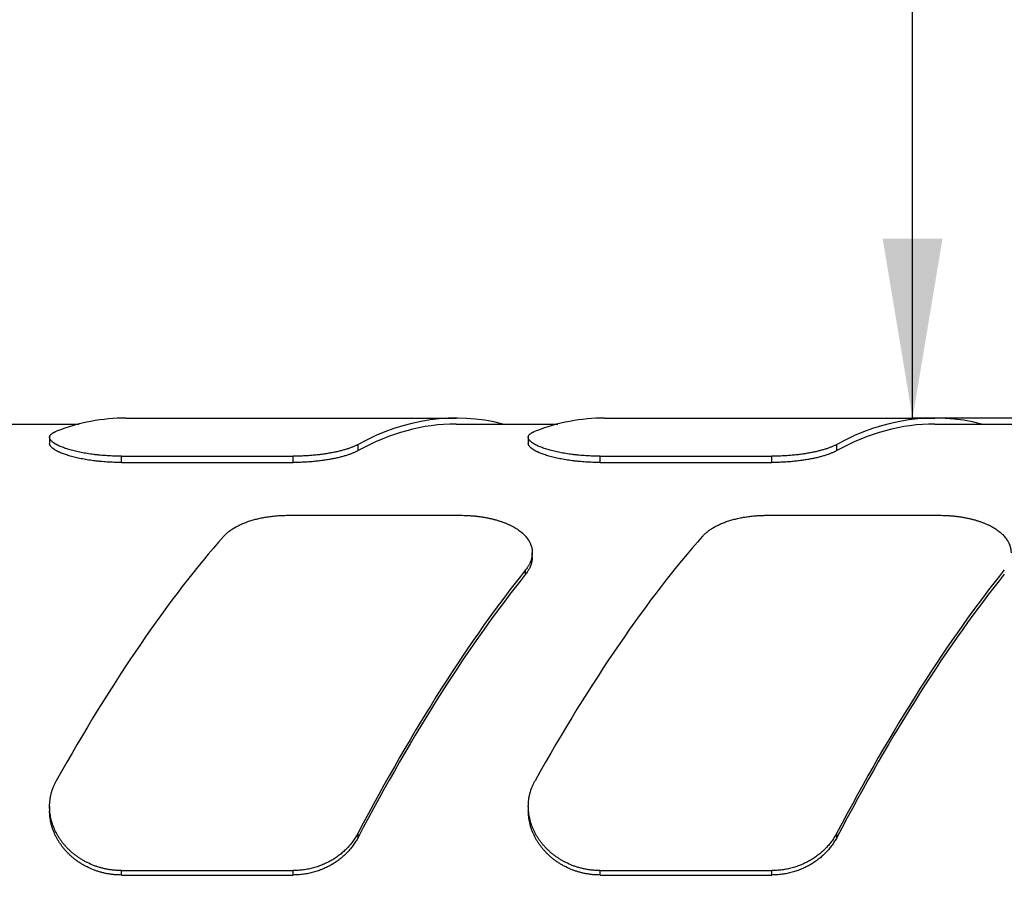
# Model space of a CAD drawing. Units: inches. Extents: x 0.2 to 33.8, y 0.2 to 21.8.
# Drawn here: x 7.9 to 8.8, y 13.2 to 13.9 of the extents above; entities that cross this region are included whole.
import ezdxf

# ---------------------------------------------------------------- set-up
doc = ezdxf.new("R2010")
doc.units = ezdxf.units.IN
doc.header["$LTSCALE"] = 1.87
doc.header["$MEASUREMENT"] = 0
doc.layers.get('0').update_dxf_attribs({"linetype": 'CONTINUOUS'})
doc.layers.add('3_ALL_AXES', color=7, linetype='CONTINUOUS')
doc.layers.add('7_ALL_FEATURES', color=7, linetype='CONTINUOUS')
doc.styles.get("Standard").update_dxf_attribs({"font": 'txt', "width": 0.8})
doc.dimstyles.new('DIMSTYLE_1', dxfattribs={"dimtxt": 0.1, "dimasz": 0.15, "dimexe": 0.18, "dimexo": 0.0625, "dimgap": 0.09, "dimtad": 0, "dimtih": 1, "dimtoh": 1, "dimzin": 4, "dimdsep": 46, "dimtxsty": 'STANDARD', "dimblk": '_FILLED', "dimblk1": '_FILLED', "dimblk2": '_FILLED', "dimcen": 0.09, "dimadec": 0, "dimazin": 0, "dimtp": 0.01, "dimtm": 0.01, "dimtfac": 1, "dimtofl": 0, "dimtmove": 0, "dimatfit": 3, "dimldrblk": '_FILLED', "dimfxl": 1, "dimtolj": 1, "dimtzin": 4, "dimarcsym": 0})

# ---------------------------------------------------------------- blocks, each defined once
blk = doc.blocks.new('_FILLED')
at = {"color": 0, "linetype": 'BYBLOCK'}
blk.add_solid([(0, 0), (-1, 0.1667), (-1, -0.1667)], dxfattribs=at)
blk = doc.blocks.new('*D0')
at = {"color": 2, "linetype": 'CONTINUOUS'}
for p, q in [((5.18988, 13.40798), (5.18988, 16.45285)), ((21.34288, 13.24106), (21.34288, 16.45285)), ((5.18988, 16.35285), (12.85638, 16.35285)), ((21.34288, 16.35285), (13.67638, 16.35285))]:
    blk.add_line(p, q, dxfattribs=at)
at = {"color": 2, "linetype": 'CONTINUOUS', "xscale": 0.15, "yscale": 0.15, "zscale": 0.15, "rotation": 180}
blk.add_blockref('_FILLED', (5.18988, 16.35285), dxfattribs=at)
at = {"color": 2, "linetype": 'CONTINUOUS', "xscale": 0.15, "yscale": 0.15, "zscale": 0.15}
blk.add_blockref('_FILLED', (21.34288, 16.35285), dxfattribs=at)
at = {"color": 2, "linetype": 'CONTINUOUS', "insert": (13.26638, 16.40285), "char_height": 0.1, "width": 0.72, "attachment_point": 2, "line_spacing_factor": 0.9}
blk.add_mtext('(16.15{\\Ftxt.shx;\\W1.600000;\\H0.100000; })\\P[410,3]', dxfattribs=at)
blk = doc.blocks.new('*D3')
at = {"color": 2, "linetype": 'CONTINUOUS'}
for p, q in [((8.68095, 13.58043), (8.68095, 15.32298)), ((8.68095, 15.32298), (8.88095, 15.32298)), ((8.78095, 13.58043), (8.68052, 13.58043)), ((8.68358, 12.16543), (8.58095, 12.16543)), ((8.68095, 12.16543), (8.68095, 11.85543))]:
    blk.add_line(p, q, dxfattribs=at)
at = {"color": 2, "linetype": 'CONTINUOUS', "xscale": 0.15, "yscale": 0.15, "zscale": 0.15}
for p, rotation in [((8.68095, 13.58043), 270), ((8.68095, 12.16543), 90)]:
    blk.add_blockref('_FILLED', p, dxfattribs=dict(at, rotation=rotation))
at = {"color": 2, "linetype": 'CONTINUOUS', "insert": (8.93095, 15.37298), "char_height": 0.1, "width": 0.64, "attachment_point": 1, "line_spacing_factor": 0.9}
blk.add_mtext('(1.42{\\Ftxt.shx;\\W1.600000;\\H0.100000; })\\P[35,9]', dxfattribs=at)

msp = doc.modelspace()

# ---------------------------------------------------------------- linework, layer by layer
at = {"layer": '3_ALL_AXES', "color": 7, "linetype": 'CONTINUOUS'}
for p, q in [((7.90988, 13.57543), (7.98449, 13.57543)), ((8.29947, 13.57543), (8.38446, 13.57543)), ((8.69944, 13.57543), (8.78443, 13.57543))]:
    msp.add_line(p, q, dxfattribs=at)
at = {"layer": '7_ALL_FEATURES', "color": 7, "linetype": 'CONTINUOUS'}
for p, q in [((8.02362, 13.58043), (8.29947, 13.58043)), ((8.4236, 13.58043), (8.69944, 13.58043)), ((7.95988, 13.56434), (7.95988, 13.55923)), ((8.35985, 13.56434), (8.35985, 13.55923)), ((8.01988, 13.54854), (8.16332, 13.54854)), ((8.01988, 13.5433), (8.16332, 13.5433)), ((8.41985, 13.54854), (8.56329, 13.54854)), ((8.41985, 13.5433), (8.56329, 13.5433)), ((8.15977, 13.49915), (8.30321, 13.49915)), ((8.55977, 13.49915), (8.70321, 13.49915)), ((8.36321, 13.46428), (8.36321, 13.4679)), ((7.95988, 13.25577), (7.95988, 13.25215)), ((8.35988, 13.25577), (8.35988, 13.25215)), ((8.01988, 13.20217), (8.16332, 13.20217)), ((8.01988, 13.19846), (8.16332, 13.19846)), ((8.41988, 13.20217), (8.56332, 13.20217)), ((8.41988, 13.19846), (8.56332, 13.19846))]:
    msp.add_line(p, q, dxfattribs=at)
at = {"layer": '7_ALL_FEATURES', "color": 9, "linetype": 'CONTINUOUS'}
for p, q in [((8.2177, 13.55319), (8.2177, 13.55835)), ((8.61767, 13.55319), (8.61767, 13.55835)), ((8.01988, 13.5433), (8.01988, 13.54854)), ((8.16332, 13.5433), (8.16332, 13.54854)), ((8.41985, 13.5433), (8.41985, 13.54854)), ((8.56329, 13.5433), (8.56329, 13.54854)), ((8.35759, 13.44992), (8.35759, 13.45352)), ((8.2177, 13.22995), (8.2177, 13.2336)), ((8.6177, 13.22995), (8.6177, 13.2336)), ((8.01988, 13.19846), (8.01988, 13.20217)), ((8.16332, 13.19846), (8.16332, 13.20217)), ((8.41988, 13.19846), (8.41988, 13.20217)), ((8.56332, 13.19846), (8.56332, 13.20217))]:
    msp.add_line(p, q, dxfattribs=at)
at = {"layer": '7_ALL_FEATURES', "color": 7, "linetype": 'CONTINUOUS'}
for centre, major_axis, ratio, start_param, end_param in [((8.29947, 12.87293), (0, 0.7075), 0.466308, 6.164273, 6.53365), ((8.69944, 12.87293), (0, 0.7075), 0.466308, 6.164273, 6.53365), ((8.02362, 12.87293), (0, 0.7075), 0.466308, 0, 0.177098), ((8.29947, 12.87293), (0, 0.7025), 0.466308, 0, 0.252286), ((8.4236, 12.87293), (0, 0.7075), 0.466308, 0, 0.177098), ((8.69944, 12.87293), (0, 0.7025), 0.466308, 0, 0.252286), ((8.02362, 12.87293), (0.25687, 0.70345), 0.294295, 0.641988, 1.069551), ((8.42362, 12.87293), (0.25687, 0.70345), 0.294295, 0.641988, 1.069551), ((8.29947, 12.87293), (0.25687, 0.70345), 0.294295, 0.715355, 1.142918), ((8.69947, 12.87293), (0.25687, 0.70345), 0.294295, 0.715355, 1.142918), ((8.29947, 12.87293), (0.25506, 0.69848), 0.294295, 0.714081, 1.14474), ((8.69947, 12.87293), (0.25506, 0.69848), 0.294295, 0.714081, 1.14474)]:
    msp.add_ellipse(centre, major_axis=major_axis, ratio=ratio, start_param=start_param, end_param=end_param, dxfattribs=at)
for points, knots in [([(7.95988, 13.56434), (7.95988, 13.56446), (7.95989, 13.5647), (7.95996, 13.56505), (7.96007, 13.56539), (7.96023, 13.56573), (7.96043, 13.56607), (7.96068, 13.56639), (7.96097, 13.56672), (7.9613, 13.56704), (7.96168, 13.56735), (7.96209, 13.56766), (7.96256, 13.56796), (7.96306, 13.56825), (7.96361, 13.56854), (7.9642, 13.56882), (7.96484, 13.5691), (7.96528, 13.56927), (7.9655, 13.56936)], [0, 0, 0, 0, 0.044207, 0.088602, 0.133854, 0.180591, 0.229385, 0.280735, 0.335074, 0.392761, 0.454086, 0.519285, 0.58855, 0.662034, 0.73985, 0.822076, 0.908776, 1, 1, 1, 1]), ([(8.35985, 13.56434), (8.35985, 13.56446), (8.35987, 13.5647), (8.35994, 13.56505), (8.36005, 13.56539), (8.3602, 13.56573), (8.36041, 13.56607), (8.36065, 13.56639), (8.36094, 13.56672), (8.36127, 13.56704), (8.36165, 13.56735), (8.36207, 13.56766), (8.36253, 13.56796), (8.36304, 13.56825), (8.36359, 13.56854), (8.36418, 13.56882), (8.36481, 13.5691), (8.36525, 13.56927), (8.36548, 13.56936)], [0, 0, 0, 0, 0.044207, 0.088602, 0.133854, 0.180591, 0.229385, 0.280735, 0.335074, 0.392761, 0.454086, 0.519285, 0.58855, 0.662034, 0.73985, 0.822076, 0.908776, 1, 1, 1, 1]), ([(8.01988, 13.54854), (8.01888, 13.54854), (8.01689, 13.54856), (8.01293, 13.54865), (8.00803, 13.54888), (8.00319, 13.54926), (7.9994, 13.54964), (7.99663, 13.54997), (7.99393, 13.55034), (7.99129, 13.55075), (7.98872, 13.55118), (7.98624, 13.55166), (7.98384, 13.55216), (7.98153, 13.55269), (7.97931, 13.55324), (7.9772, 13.55382), (7.97519, 13.55442), (7.9733, 13.55503), (7.97151, 13.55567), (7.96984, 13.55631), (7.96853, 13.55687), (7.96754, 13.55732), (7.96684, 13.55765), (7.96618, 13.55799), (7.96554, 13.55832), (7.96494, 13.55866), (7.96437, 13.559), (7.96383, 13.55934), (7.96333, 13.55968), (7.96286, 13.56002), (7.96242, 13.56036), (7.96202, 13.5607), (7.96165, 13.56104), (7.96132, 13.56138), (7.96102, 13.56171), (7.96075, 13.56205), (7.96052, 13.56238), (7.96035, 13.56266), (7.96024, 13.56288), (7.96014, 13.5631), (7.96004, 13.56337), (7.95995, 13.5637), (7.95989, 13.56402), (7.95988, 13.56424), (7.95988, 13.56434)], [0, 0, 0, 0, 0.046566, 0.093017, 0.185109, 0.27538, 0.319564, 0.362976, 0.405518, 0.447097, 0.487623, 0.527013, 0.565186, 0.60207, 0.637594, 0.671693, 0.704309, 0.735387, 0.764879, 0.792741, 0.818936, 0.8314, 0.843438, 0.855047, 0.866225, 0.876971, 0.887285, 0.897169, 0.906624, 0.915654, 0.924262, 0.932455, 0.940243, 0.947636, 0.954646, 0.961292, 0.967594, 0.973577, 0.97646, 0.979274, 0.984719, 0.989954, 0.99503, 1, 1, 1, 1]), ([(8.01988, 13.5433), (8.01888, 13.5433), (8.01689, 13.54332), (8.01292, 13.54341), (8.00803, 13.54364), (8.00319, 13.54402), (7.9994, 13.54441), (7.99663, 13.54475), (7.99392, 13.54512), (7.99128, 13.54553), (7.98872, 13.54597), (7.98623, 13.54644), (7.98383, 13.54695), (7.98152, 13.54748), (7.97931, 13.54804), (7.9772, 13.54862), (7.97519, 13.54923), (7.97329, 13.54985), (7.97151, 13.55048), (7.96984, 13.55113), (7.96853, 13.55169), (7.96754, 13.55215), (7.96684, 13.55249), (7.96618, 13.55282), (7.96554, 13.55316), (7.96494, 13.5535), (7.96437, 13.55385), (7.96383, 13.55419), (7.96333, 13.55453), (7.96286, 13.55487), (7.96242, 13.55521), (7.96202, 13.55556), (7.96165, 13.5559), (7.96132, 13.55624), (7.96102, 13.55658), (7.96075, 13.55691), (7.96052, 13.55725), (7.96035, 13.55753), (7.96024, 13.55776), (7.96014, 13.55797), (7.96004, 13.55825), (7.95995, 13.55858), (7.95989, 13.5589), (7.95988, 13.55912), (7.95988, 13.55923)], [0, 0, 0, 0, 0.046539, 0.092963, 0.185001, 0.275218, 0.319376, 0.362762, 0.405279, 0.446833, 0.487335, 0.526703, 0.564856, 0.601721, 0.637228, 0.671313, 0.703918, 0.734988, 0.764474, 0.792335, 0.818534, 0.831001, 0.843043, 0.854658, 0.865843, 0.876597, 0.886921, 0.896816, 0.906283, 0.915327, 0.92395, 0.932161, 0.939967, 0.947381, 0.954414, 0.961084, 0.967411, 0.973422, 0.976319, 0.979148, 0.984623, 0.98989, 0.994998, 1, 1, 1, 1]), ([(8.2177, 13.55835), (8.21739, 13.55818), (8.21676, 13.55785), (8.21578, 13.55737), (8.21473, 13.55689), (8.21361, 13.55642), (8.21244, 13.55595), (8.2112, 13.55549), (8.2099, 13.55504), (8.20854, 13.55459), (8.20713, 13.55415), (8.20566, 13.55373), (8.20414, 13.55331), (8.20256, 13.55291), (8.20094, 13.55252), (8.19926, 13.55214), (8.19754, 13.55178), (8.19516, 13.55131), (8.19208, 13.55077), (8.18827, 13.55019), (8.18433, 13.54969), (8.18027, 13.54928), (8.17611, 13.54895), (8.17189, 13.54872), (8.16762, 13.54857), (8.16475, 13.54854), (8.16332, 13.54854)], [0, 0, 0, 0, 0.018677, 0.038381, 0.059105, 0.080838, 0.103571, 0.127288, 0.151971, 0.177602, 0.204161, 0.231625, 0.259968, 0.289166, 0.319193, 0.350019, 0.381614, 0.413945, 0.480684, 0.549952, 0.621441, 0.694821, 0.769742, 0.845836, 0.922719, 1, 1, 1, 1]), ([(8.41985, 13.54854), (8.41886, 13.54854), (8.41686, 13.54856), (8.4129, 13.54865), (8.408, 13.54888), (8.40317, 13.54926), (8.39938, 13.54964), (8.39661, 13.54997), (8.3939, 13.55034), (8.39126, 13.55075), (8.3887, 13.55118), (8.38621, 13.55166), (8.38381, 13.55216), (8.3815, 13.55269), (8.37929, 13.55324), (8.37718, 13.55382), (8.37517, 13.55442), (8.37327, 13.55503), (8.37148, 13.55567), (8.36982, 13.55631), (8.3685, 13.55687), (8.36752, 13.55732), (8.36682, 13.55765), (8.36615, 13.55799), (8.36552, 13.55832), (8.36492, 13.55866), (8.36435, 13.559), (8.36381, 13.55934), (8.36331, 13.55968), (8.36283, 13.56002), (8.3624, 13.56036), (8.36199, 13.5607), (8.36163, 13.56104), (8.36129, 13.56138), (8.36099, 13.56171), (8.36072, 13.56205), (8.36049, 13.56238), (8.36033, 13.56266), (8.36021, 13.56288), (8.36011, 13.5631), (8.36001, 13.56337), (8.35992, 13.5637), (8.35987, 13.56402), (8.35985, 13.56424), (8.35985, 13.56434)], [0, 0, 0, 0, 0.046566, 0.093017, 0.185109, 0.27538, 0.319564, 0.362976, 0.405518, 0.447097, 0.487623, 0.527013, 0.565186, 0.60207, 0.637594, 0.671693, 0.704309, 0.735387, 0.764879, 0.792741, 0.818936, 0.8314, 0.843438, 0.855047, 0.866225, 0.876971, 0.887285, 0.897169, 0.906624, 0.915654, 0.924262, 0.932455, 0.940243, 0.947636, 0.954646, 0.961292, 0.967594, 0.973577, 0.97646, 0.979274, 0.984719, 0.989954, 0.99503, 1, 1, 1, 1]), ([(8.41985, 13.5433), (8.41886, 13.5433), (8.41686, 13.54332), (8.4129, 13.54341), (8.408, 13.54364), (8.40316, 13.54402), (8.39937, 13.54441), (8.3966, 13.54475), (8.3939, 13.54512), (8.39126, 13.54553), (8.38869, 13.54597), (8.38621, 13.54644), (8.38381, 13.54695), (8.3815, 13.54748), (8.37928, 13.54804), (8.37717, 13.54862), (8.37517, 13.54923), (8.37327, 13.54985), (8.37148, 13.55048), (8.36981, 13.55113), (8.3685, 13.55169), (8.36751, 13.55215), (8.36682, 13.55249), (8.36615, 13.55282), (8.36552, 13.55316), (8.36491, 13.5535), (8.36434, 13.55385), (8.36381, 13.55419), (8.3633, 13.55453), (8.36283, 13.55487), (8.3624, 13.55521), (8.36199, 13.55556), (8.36162, 13.5559), (8.36129, 13.55624), (8.36099, 13.55658), (8.36072, 13.55691), (8.36049, 13.55725), (8.36033, 13.55753), (8.36021, 13.55776), (8.36011, 13.55797), (8.36001, 13.55825), (8.35992, 13.55858), (8.35987, 13.5589), (8.35985, 13.55912), (8.35985, 13.55923)], [0, 0, 0, 0, 0.046539, 0.092963, 0.185001, 0.275218, 0.319376, 0.362762, 0.405279, 0.446833, 0.487335, 0.526703, 0.564856, 0.601721, 0.637228, 0.671313, 0.703918, 0.734988, 0.764474, 0.792335, 0.818534, 0.831001, 0.843043, 0.854658, 0.865843, 0.876597, 0.886921, 0.896816, 0.906283, 0.915327, 0.92395, 0.932161, 0.939967, 0.947381, 0.954414, 0.961084, 0.967411, 0.973422, 0.976319, 0.979148, 0.984623, 0.98989, 0.994998, 1, 1, 1, 1]), ([(8.61767, 13.55835), (8.61737, 13.55818), (8.61674, 13.55785), (8.61575, 13.55737), (8.6147, 13.55689), (8.61359, 13.55642), (8.61241, 13.55595), (8.61117, 13.55549), (8.60987, 13.55504), (8.60852, 13.55459), (8.60711, 13.55415), (8.60564, 13.55373), (8.60411, 13.55331), (8.60254, 13.55291), (8.60091, 13.55252), (8.59924, 13.55214), (8.59752, 13.55178), (8.59514, 13.55131), (8.59206, 13.55077), (8.58825, 13.55019), (8.5843, 13.54969), (8.58024, 13.54928), (8.57609, 13.54895), (8.57186, 13.54872), (8.56759, 13.54857), (8.56473, 13.54854), (8.56329, 13.54854)], [0, 0, 0, 0, 0.018677, 0.038381, 0.059105, 0.080838, 0.103571, 0.127288, 0.151971, 0.177602, 0.204161, 0.231625, 0.259968, 0.289166, 0.319193, 0.350019, 0.381614, 0.413945, 0.480684, 0.549952, 0.621441, 0.694821, 0.769742, 0.845836, 0.922719, 1, 1, 1, 1]), ([(8.2177, 13.55319), (8.21739, 13.55302), (8.21676, 13.55269), (8.21578, 13.5522), (8.21473, 13.55172), (8.21361, 13.55124), (8.21244, 13.55077), (8.2112, 13.55031), (8.2099, 13.54985), (8.20855, 13.5494), (8.20713, 13.54896), (8.20566, 13.54853), (8.20414, 13.54811), (8.20257, 13.5477), (8.20094, 13.54731), (8.19927, 13.54693), (8.19755, 13.54656), (8.19517, 13.54609), (8.19209, 13.54555), (8.18828, 13.54497), (8.18433, 13.54447), (8.18027, 13.54405), (8.17612, 13.54372), (8.17189, 13.54348), (8.16762, 13.54334), (8.16475, 13.5433), (8.16332, 13.5433)], [0, 0, 0, 0, 0.018697, 0.03842, 0.059159, 0.080905, 0.103649, 0.127375, 0.152066, 0.177702, 0.204265, 0.231731, 0.260075, 0.289273, 0.319298, 0.350122, 0.381714, 0.414041, 0.480771, 0.550027, 0.621505, 0.694872, 0.76978, 0.845861, 0.922732, 1, 1, 1, 1]), ([(8.61767, 13.55319), (8.61737, 13.55302), (8.61674, 13.55269), (8.61575, 13.5522), (8.6147, 13.55172), (8.61359, 13.55124), (8.61241, 13.55077), (8.61117, 13.55031), (8.60988, 13.54985), (8.60852, 13.5494), (8.60711, 13.54896), (8.60564, 13.54853), (8.60412, 13.54811), (8.60254, 13.5477), (8.60092, 13.54731), (8.59924, 13.54693), (8.59752, 13.54656), (8.59514, 13.54609), (8.59206, 13.54555), (8.58825, 13.54497), (8.58431, 13.54447), (8.58025, 13.54405), (8.57609, 13.54372), (8.57187, 13.54348), (8.56759, 13.54334), (8.56473, 13.5433), (8.56329, 13.5433)], [0, 0, 0, 0, 0.018697, 0.03842, 0.059159, 0.080905, 0.103649, 0.127375, 0.152066, 0.177702, 0.204265, 0.231731, 0.260075, 0.289273, 0.319298, 0.350122, 0.381714, 0.414041, 0.480771, 0.550027, 0.621505, 0.694872, 0.76978, 0.845861, 0.922732, 1, 1, 1, 1]), ([(8.10539, 13.48159), (8.106, 13.48227), (8.10697, 13.48326), (8.10835, 13.48451), (8.10947, 13.48544), (8.11064, 13.48634), (8.11188, 13.48722), (8.11318, 13.48807), (8.11454, 13.48889), (8.11595, 13.48969), (8.11742, 13.49046), (8.11894, 13.4912), (8.12052, 13.49191), (8.12215, 13.4926), (8.12382, 13.49325), (8.12554, 13.49387), (8.12792, 13.49466), (8.13036, 13.49538), (8.13286, 13.49603), (8.13544, 13.49664), (8.13808, 13.49718), (8.14076, 13.49764), (8.14349, 13.49807), (8.14697, 13.4985), (8.1512, 13.49888), (8.15547, 13.4991), (8.15834, 13.49915), (8.15977, 13.49915)], [0, 0, 0, 0, 0.046634, 0.070765, 0.095462, 0.120739, 0.146609, 0.17308, 0.200156, 0.227841, 0.256134, 0.285029, 0.314522, 0.344604, 0.375265, 0.406488, 0.43826, 0.503367, 0.536662, 0.570419, 0.639203, 0.674175, 0.709489, 0.781005, 0.853467, 0.926572, 1, 1, 1, 1]), ([(8.30321, 13.49915), (8.30421, 13.49915), (8.3062, 13.49913), (8.30918, 13.49902), (8.31215, 13.49884), (8.31509, 13.49858), (8.318, 13.49826), (8.32087, 13.49786), (8.32369, 13.4974), (8.32646, 13.49687), (8.32917, 13.49627), (8.33181, 13.4956), (8.33438, 13.49487), (8.33686, 13.49407), (8.33927, 13.49322), (8.34158, 13.4923), (8.34379, 13.49132), (8.3459, 13.49029), (8.34791, 13.48921), (8.34981, 13.48807), (8.3516, 13.48688), (8.35327, 13.48564), (8.35458, 13.48456), (8.35556, 13.48368), (8.35648, 13.48279), (8.35756, 13.48166), (8.35873, 13.48025), (8.35961, 13.47903), (8.36024, 13.47805), (8.36082, 13.47706), (8.36146, 13.47581), (8.36199, 13.47452), (8.36235, 13.47348), (8.36258, 13.4727), (8.36277, 13.47191), (8.36293, 13.47111), (8.36306, 13.47031), (8.36315, 13.46951), (8.3632, 13.46871), (8.36321, 13.46817), (8.36321, 13.4679)], [0, 0, 0, 0, 0.040564, 0.081042, 0.121347, 0.161396, 0.201107, 0.240401, 0.279204, 0.317444, 0.355057, 0.391983, 0.428167, 0.463561, 0.498124, 0.531819, 0.56462, 0.596506, 0.627463, 0.657488, 0.686583, 0.714761, 0.742044, 0.755361, 0.768467, 0.794067, 0.8189, 0.843032, 0.854859, 0.866541, 0.889508, 0.912035, 0.923169, 0.934234, 0.945244, 0.956214, 0.96716, 0.978096, 0.989037, 1, 1, 1, 1]), ([(8.50539, 13.48159), (8.506, 13.48227), (8.50697, 13.48326), (8.50835, 13.48451), (8.50947, 13.48544), (8.51064, 13.48634), (8.51188, 13.48722), (8.51318, 13.48807), (8.51454, 13.48889), (8.51595, 13.48969), (8.51742, 13.49046), (8.51894, 13.4912), (8.52052, 13.49191), (8.52215, 13.4926), (8.52382, 13.49325), (8.52554, 13.49387), (8.52792, 13.49466), (8.53036, 13.49538), (8.53286, 13.49603), (8.53544, 13.49664), (8.53808, 13.49718), (8.54076, 13.49764), (8.54349, 13.49807), (8.54697, 13.4985), (8.5512, 13.49888), (8.55547, 13.4991), (8.55834, 13.49915), (8.55977, 13.49915)], [0, 0, 0, 0, 0.046634, 0.070765, 0.095462, 0.120739, 0.146609, 0.17308, 0.200156, 0.227841, 0.256134, 0.285029, 0.314522, 0.344604, 0.375265, 0.406488, 0.43826, 0.503367, 0.536662, 0.570419, 0.639203, 0.674175, 0.709489, 0.781005, 0.853467, 0.926572, 1, 1, 1, 1]), ([(8.70321, 13.49915), (8.70421, 13.49915), (8.7062, 13.49913), (8.70918, 13.49902), (8.71215, 13.49884), (8.71509, 13.49858), (8.718, 13.49826), (8.72087, 13.49786), (8.72369, 13.4974), (8.72646, 13.49687), (8.72917, 13.49627), (8.73181, 13.4956), (8.73438, 13.49487), (8.73686, 13.49407), (8.73927, 13.49322), (8.74158, 13.4923), (8.74379, 13.49132), (8.7459, 13.49029), (8.74791, 13.48921), (8.74981, 13.48807), (8.7516, 13.48688), (8.75327, 13.48564), (8.75458, 13.48456), (8.75556, 13.48368), (8.75648, 13.48279), (8.75756, 13.48166), (8.75873, 13.48025), (8.75961, 13.47903), (8.76024, 13.47805), (8.76082, 13.47706), (8.76146, 13.47581), (8.76199, 13.47452), (8.76235, 13.47348), (8.76258, 13.4727), (8.76277, 13.47191), (8.76293, 13.47111), (8.76306, 13.47031), (8.76315, 13.46951), (8.7632, 13.46871), (8.76321, 13.46817), (8.76321, 13.4679)], [0, 0, 0, 0, 0.040564, 0.081042, 0.121347, 0.161396, 0.201107, 0.240401, 0.279204, 0.317444, 0.355057, 0.391983, 0.428167, 0.463561, 0.498124, 0.531819, 0.56462, 0.596506, 0.627463, 0.657488, 0.686583, 0.714761, 0.742044, 0.755361, 0.768467, 0.794067, 0.8189, 0.843032, 0.854859, 0.866541, 0.889508, 0.912035, 0.923169, 0.934234, 0.945244, 0.956214, 0.96716, 0.978096, 0.989037, 1, 1, 1, 1]), ([(8.36321, 13.4679), (8.36321, 13.4676), (8.3632, 13.46699), (8.36313, 13.46609), (8.36302, 13.46518), (8.36286, 13.46427), (8.36266, 13.46336), (8.36242, 13.46245), (8.36213, 13.46154), (8.36169, 13.46032), (8.36116, 13.45911), (8.36054, 13.45792), (8.36004, 13.45703), (8.35949, 13.45614), (8.35869, 13.45495), (8.35805, 13.45408), (8.35759, 13.45352)], [0, 0, 0, 0, 0.057392, 0.115089, 0.173186, 0.231773, 0.290936, 0.35076, 0.411321, 0.472696, 0.598124, 0.662326, 0.727583, 0.793944, 0.861446, 1, 1, 1, 1]), ([(8.36321, 13.46428), (8.36321, 13.46398), (8.3632, 13.46338), (8.36313, 13.46247), (8.36302, 13.46156), (8.36286, 13.46066), (8.36266, 13.45975), (8.36242, 13.45884), (8.36213, 13.45793), (8.36169, 13.45671), (8.36116, 13.45551), (8.36054, 13.45432), (8.36004, 13.45343), (8.35949, 13.45254), (8.35869, 13.45135), (8.35805, 13.45049), (8.35759, 13.44992)], [0, 0, 0, 0, 0.057359, 0.115026, 0.173095, 0.231658, 0.290802, 0.35061, 0.411162, 0.472531, 0.597964, 0.662177, 0.727452, 0.793836, 0.861368, 1, 1, 1, 1]), ([(7.95988, 13.25577), (7.95988, 13.2567), (7.95994, 13.25856), (7.9602, 13.26135), (7.96057, 13.26365), (7.96096, 13.26547), (7.9614, 13.26728), (7.96193, 13.26907), (7.96254, 13.27084), (7.96322, 13.27259), (7.96417, 13.27474), (7.96504, 13.27642), (7.9655, 13.27724)], [0, 0, 0, 0, 0.124681, 0.249131, 0.373506, 0.435724, 0.497984, 0.622697, 0.685208, 0.747844, 0.873554, 1, 1, 1, 1]), ([(8.35988, 13.25577), (8.35988, 13.2567), (8.35994, 13.25856), (8.3602, 13.26135), (8.36057, 13.26365), (8.36096, 13.26547), (8.3614, 13.26728), (8.36193, 13.26907), (8.36254, 13.27084), (8.36322, 13.27259), (8.36417, 13.27474), (8.36504, 13.27642), (8.3655, 13.27724)], [0, 0, 0, 0, 0.124681, 0.249131, 0.373506, 0.435724, 0.497984, 0.622697, 0.685208, 0.747844, 0.873554, 1, 1, 1, 1]), ([(8.01988, 13.20217), (8.01888, 13.20217), (8.01689, 13.20221), (8.0139, 13.20242), (8.01093, 13.20276), (8.00799, 13.20324), (8.00508, 13.20386), (8.00221, 13.20461), (7.99938, 13.20548), (7.9957, 13.20681), (7.99212, 13.20839), (7.98869, 13.2102), (7.98621, 13.21166), (7.9838, 13.21323), (7.98149, 13.2149), (7.97928, 13.21666), (7.97716, 13.21851), (7.97515, 13.22045), (7.97325, 13.22246), (7.97147, 13.22455), (7.9698, 13.2267), (7.96825, 13.22892), (7.96682, 13.23119), (7.96552, 13.23352), (7.96435, 13.23588), (7.96331, 13.23829), (7.9624, 13.24073), (7.96163, 13.2432), (7.96099, 13.24569), (7.9605, 13.2482), (7.96014, 13.25072), (7.95993, 13.25324), (7.95988, 13.25493), (7.95988, 13.25577)], [0, 0, 0, 0, 0.033617, 0.067214, 0.100772, 0.134271, 0.167692, 0.201017, 0.234228, 0.267308, 0.332997, 0.365594, 0.398003, 0.430213, 0.462214, 0.493995, 0.525551, 0.556875, 0.587962, 0.618809, 0.649416, 0.679782, 0.709909, 0.739802, 0.769467, 0.798912, 0.828146, 0.857184, 0.886038, 0.914727, 0.943269, 0.971686, 1, 1, 1, 1]), ([(8.41988, 13.20217), (8.41888, 13.20217), (8.41689, 13.20221), (8.4139, 13.20242), (8.41093, 13.20276), (8.40799, 13.20324), (8.40508, 13.20386), (8.40221, 13.20461), (8.39938, 13.20548), (8.3957, 13.20681), (8.39212, 13.20839), (8.38869, 13.2102), (8.38621, 13.21166), (8.3838, 13.21323), (8.38149, 13.2149), (8.37928, 13.21666), (8.37716, 13.21851), (8.37515, 13.22045), (8.37325, 13.22246), (8.37147, 13.22455), (8.3698, 13.2267), (8.36825, 13.22892), (8.36682, 13.23119), (8.36552, 13.23352), (8.36435, 13.23588), (8.36331, 13.23829), (8.3624, 13.24073), (8.36163, 13.2432), (8.36099, 13.24569), (8.3605, 13.2482), (8.36014, 13.25072), (8.35993, 13.25324), (8.35988, 13.25493), (8.35988, 13.25577)], [0, 0, 0, 0, 0.033617, 0.067214, 0.100772, 0.134271, 0.167692, 0.201017, 0.234228, 0.267308, 0.332997, 0.365594, 0.398003, 0.430213, 0.462214, 0.493995, 0.525551, 0.556875, 0.587962, 0.618809, 0.649416, 0.679782, 0.709909, 0.739802, 0.769467, 0.798912, 0.828146, 0.857184, 0.886038, 0.914727, 0.943269, 0.971686, 1, 1, 1, 1]), ([(8.01988, 13.19846), (8.01888, 13.19846), (8.01689, 13.19851), (8.0139, 13.19872), (8.01093, 13.19906), (8.00799, 13.19954), (8.00508, 13.20016), (8.0022, 13.20091), (7.99938, 13.20178), (7.99569, 13.20312), (7.99212, 13.2047), (7.98869, 13.20651), (7.9862, 13.20798), (7.9838, 13.20955), (7.98149, 13.21122), (7.97927, 13.21299), (7.97716, 13.21484), (7.97515, 13.21678), (7.97325, 13.2188), (7.97147, 13.22089), (7.9698, 13.22305), (7.96825, 13.22527), (7.96682, 13.22754), (7.96552, 13.22987), (7.96435, 13.23224), (7.96331, 13.23465), (7.9624, 13.2371), (7.96163, 13.23957), (7.96099, 13.24206), (7.9605, 13.24457), (7.96014, 13.24709), (7.95993, 13.24962), (7.95988, 13.25131), (7.95988, 13.25215)], [0, 0, 0, 0, 0.033601, 0.067183, 0.100726, 0.13421, 0.167617, 0.200928, 0.234126, 0.267195, 0.332863, 0.365452, 0.397854, 0.430059, 0.462055, 0.493834, 0.525389, 0.556714, 0.587803, 0.618654, 0.649266, 0.679639, 0.709775, 0.739678, 0.769353, 0.79881, 0.828058, 0.857109, 0.885978, 0.914682, 0.943239, 0.97167, 1, 1, 1, 1]), ([(8.41988, 13.19846), (8.41888, 13.19846), (8.41689, 13.19851), (8.4139, 13.19872), (8.41093, 13.19906), (8.40799, 13.19954), (8.40508, 13.20016), (8.4022, 13.20091), (8.39938, 13.20178), (8.39569, 13.20312), (8.39212, 13.2047), (8.38869, 13.20651), (8.3862, 13.20798), (8.3838, 13.20955), (8.38149, 13.21122), (8.37927, 13.21299), (8.37716, 13.21484), (8.37515, 13.21678), (8.37325, 13.2188), (8.37147, 13.22089), (8.3698, 13.22305), (8.36825, 13.22527), (8.36682, 13.22754), (8.36552, 13.22987), (8.36435, 13.23224), (8.36331, 13.23465), (8.3624, 13.2371), (8.36163, 13.23957), (8.36099, 13.24206), (8.3605, 13.24457), (8.36014, 13.24709), (8.35993, 13.24962), (8.35988, 13.25131), (8.35988, 13.25215)], [0, 0, 0, 0, 0.033601, 0.067183, 0.100726, 0.13421, 0.167617, 0.200928, 0.234126, 0.267195, 0.332863, 0.365452, 0.397854, 0.430059, 0.462055, 0.493834, 0.525389, 0.556714, 0.587803, 0.618654, 0.649266, 0.679639, 0.709775, 0.739678, 0.769353, 0.79881, 0.828058, 0.857109, 0.885978, 0.914682, 0.943239, 0.97167, 1, 1, 1, 1]), ([(8.2177, 13.2336), (8.2171, 13.23247), (8.21615, 13.2308), (8.21475, 13.22864), (8.21326, 13.2265), (8.21124, 13.22392), (8.20858, 13.22097), (8.20618, 13.21864), (8.20416, 13.21688), (8.20258, 13.21559), (8.20096, 13.21435), (8.19928, 13.21317), (8.19756, 13.21203), (8.19579, 13.21095), (8.19398, 13.20992), (8.19213, 13.20895), (8.19024, 13.20804), (8.18831, 13.20719), (8.18635, 13.2064), (8.1837, 13.20544), (8.1803, 13.20439), (8.17614, 13.2034), (8.17191, 13.20269), (8.16762, 13.20226), (8.16475, 13.20217), (8.16332, 13.20217)], [0, 0, 0, 0, 0.058172, 0.087508, 0.117012, 0.176516, 0.236693, 0.297534, 0.328203, 0.35903, 0.390012, 0.421145, 0.452425, 0.483846, 0.515402, 0.547088, 0.578897, 0.610823, 0.642858, 0.674994, 0.739531, 0.804374, 0.86945, 0.934685, 1, 1, 1, 1]), ([(8.2177, 13.22995), (8.2171, 13.22881), (8.21615, 13.22714), (8.21475, 13.22498), (8.21326, 13.22284), (8.21124, 13.22025), (8.20858, 13.2173), (8.20619, 13.21497), (8.20416, 13.2132), (8.20259, 13.21191), (8.20096, 13.21067), (8.19928, 13.20949), (8.19756, 13.20835), (8.1958, 13.20726), (8.19399, 13.20624), (8.19213, 13.20526), (8.19024, 13.20435), (8.18832, 13.2035), (8.18636, 13.20271), (8.18437, 13.20198), (8.18235, 13.20132), (8.17961, 13.20053), (8.17614, 13.1997), (8.17191, 13.19899), (8.16763, 13.19856), (8.16475, 13.19846), (8.16332, 13.19846)], [0, 0, 0, 0, 0.058199, 0.087549, 0.117064, 0.176588, 0.236781, 0.297633, 0.328306, 0.359136, 0.39012, 0.421254, 0.452533, 0.483953, 0.515507, 0.54719, 0.578995, 0.610916, 0.642945, 0.675075, 0.707298, 0.739606, 0.804432, 0.86949, 0.934706, 1, 1, 1, 1]), ([(8.6177, 13.2336), (8.6171, 13.23247), (8.61615, 13.2308), (8.61475, 13.22864), (8.61326, 13.2265), (8.61124, 13.22392), (8.60858, 13.22097), (8.60618, 13.21864), (8.60416, 13.21688), (8.60258, 13.21559), (8.60096, 13.21435), (8.59928, 13.21317), (8.59756, 13.21203), (8.59579, 13.21095), (8.59398, 13.20992), (8.59213, 13.20895), (8.59024, 13.20804), (8.58831, 13.20719), (8.58635, 13.2064), (8.5837, 13.20544), (8.5803, 13.20439), (8.57614, 13.2034), (8.57191, 13.20269), (8.56762, 13.20226), (8.56475, 13.20217), (8.56332, 13.20217)], [0, 0, 0, 0, 0.058172, 0.087508, 0.117012, 0.176516, 0.236693, 0.297534, 0.328203, 0.35903, 0.390012, 0.421145, 0.452425, 0.483846, 0.515402, 0.547088, 0.578897, 0.610823, 0.642858, 0.674994, 0.739531, 0.804374, 0.86945, 0.934685, 1, 1, 1, 1]), ([(8.6177, 13.22995), (8.6171, 13.22881), (8.61615, 13.22714), (8.61475, 13.22498), (8.61326, 13.22284), (8.61124, 13.22025), (8.60858, 13.2173), (8.60619, 13.21497), (8.60416, 13.2132), (8.60259, 13.21191), (8.60096, 13.21067), (8.59928, 13.20949), (8.59756, 13.20835), (8.5958, 13.20726), (8.59399, 13.20624), (8.59213, 13.20526), (8.59024, 13.20435), (8.58832, 13.2035), (8.58636, 13.20271), (8.58437, 13.20198), (8.58235, 13.20132), (8.57961, 13.20053), (8.57614, 13.1997), (8.57191, 13.19899), (8.56763, 13.19856), (8.56475, 13.19846), (8.56332, 13.19846)], [0, 0, 0, 0, 0.058199, 0.087549, 0.117064, 0.176588, 0.236781, 0.297633, 0.328306, 0.359136, 0.39012, 0.421254, 0.452533, 0.483953, 0.515507, 0.54719, 0.578995, 0.610916, 0.642945, 0.675075, 0.707298, 0.739606, 0.804432, 0.86949, 0.934706, 1, 1, 1, 1])]:
    msp.add_open_spline(points, degree=3, knots=knots, dxfattribs=at)

# ---------------------------------------------------------------- dimensions: what is measured, and where the dimension line sits
at = {"color": 2, "linetype": 'CONTINUOUS'}
dim = msp.add_linear_dim(base=(21.34288, 16.35285), p1=(5.18988, 13.40798), p2=(21.34288, 13.24106), text='(<>)', dimstyle='DIMSTYLE_1', dxfattribs=at)
dim.commit()
dim.dimension.update_dxf_attribs({"geometry": '*D0', "text_midpoint": (13.18638, 16.27785), "dimtype": 160})
dim = msp.add_linear_dim(base=(8.6809519686, 12.1654263797), p1=(8.7809519686, 13.5804263797), p2=(8.5809519686, 12.1654263797), angle=270, text='(<>)', dimstyle='DIMSTYLE_1', dxfattribs=at)
dim.commit()
dim.dimension.update_dxf_attribs({"geometry": '*D3', "text_midpoint": (9.2509519686, 15.247980466), "dimtype": 160})

doc.saveas('drawing.dxf')
